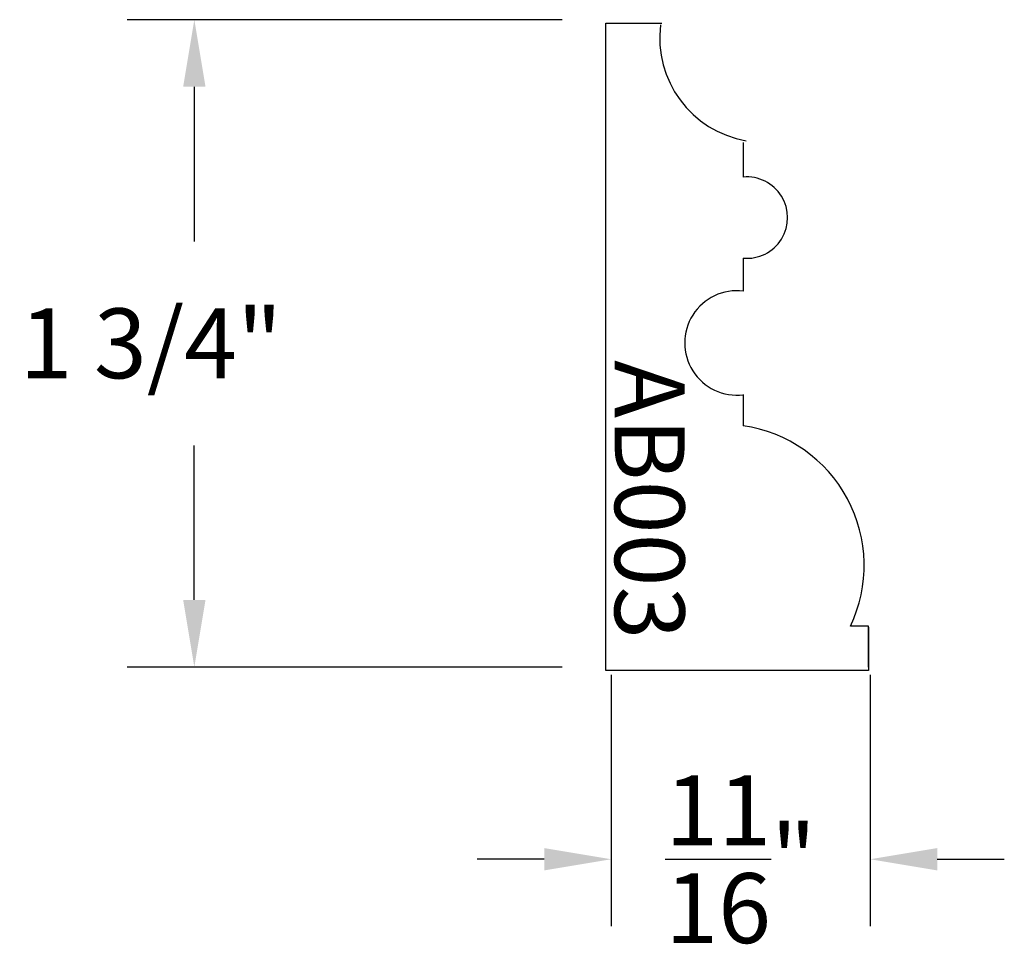
# Model space of a CAD drawing. Extents: x -1.52 to 1.12, y -0.74 to 1.74.
import ezdxf
from ezdxf.enums import TextEntityAlignment as Align

# ---------------------------------------------------------------- set-up
doc = ezdxf.new("R2010")
doc.units = 0
doc.header["$MEASUREMENT"] = 0
doc.layers.get('0').update_dxf_attribs({"linetype": 'CONTINUOUS'})
doc.layers.get('DEFPOINTS').update_dxf_attribs({"linetype": 'CONTINUOUS'})
for name, color, linetype in [('DIMEN', 1, 'CONTINUOUS'), ('PROF', 7, 'CONTINUOUS'), ('TEXT', 3, 'CONTINUOUS')]:
    doc.layers.add(name, color=color, linetype=linetype)
doc.styles.add('ROMANC', font='ROMANC.shx', dxfattribs={"height": 0.125})
doc.dimstyles.get("Standard").update_dxf_attribs({"dimtxt": 0.18, "dimasz": 0.18, "dimexe": 0.18, "dimexo": 0.0625, "dimgap": 0.09, "dimtad": 0, "dimtih": 1, "dimtoh": 1, "dimdec": 4, "dimzin": 0, "dimtxsty": 'STANDARD', "dimcen": 0.09, "dimazin": 3, "dimtfac": 1, "dimtdec": 4, "dimtofl": 0, "dimtmove": 0, "dimatfit": 3, "dimtolj": 1, "dimtzin": 0})

# ---------------------------------------------------------------- blocks, each defined once
blk = doc.blocks.new('*D0')
at = {"color": 0, "linetype": 'BYBLOCK'}
for p, q in [((-0.0625, 1.7373), (-1.2299, 1.7373)), ((-1.0499, 1.5573), (-1.0499, 1.1424)), ((-1.0499, 0.18), (-1.0499, 0.5949)), ((-0.0625, 0), (-1.2299, 0))]:
    blk.add_line(p, q, dxfattribs=at)
for points in [[(-1.0199, 1.5573), (-1.0799, 1.5573), (-1.0499, 1.7373)], [(-1.0199, 0.18), (-1.0799, 0.18), (-1.0499, 0)]]:
    blk.add_solid(points, dxfattribs=at)
at = {"layer": 'DEFPOINTS', "color": 0, "linetype": 'BYBLOCK'}
for p in [(0, 1.7373), (-1.0499, 0), (0, 0)]:
    blk.add_point(p, dxfattribs=at)
at = {"color": 0, "linetype": 'BYBLOCK', "style": 'ROMANC'}
blk.add_text('1 3/4"', height=0.1875, dxfattribs=at).set_placement((-1.5186, 0.7749))
blk = doc.blocks.new('*D8')
at = {"color": 0, "linetype": 'BYBLOCK'}
for p, q in [((0.0692, -0.0214), (0.0692, -0.6959)), ((0.7641, -0.0214), (0.7641, -0.6959)), ((-0.1108, -0.5159), (-0.2908, -0.5159)), ((0.9441, -0.5159), (1.1241, -0.5159))]:
    blk.add_line(p, q, dxfattribs=at)
for points in [[(-0.1108, -0.4859), (-0.1108, -0.5459), (0.0692, -0.5159)], [(0.9441, -0.4859), (0.9441, -0.5459), (0.7641, -0.5159)]]:
    blk.add_solid(points, dxfattribs=at)
at = {"layer": 'DEFPOINTS', "color": 0, "linetype": 'BYBLOCK'}
for p in [(0.0692, 0.0411), (0.7641, 0.0411), (0.7641, -0.5159)]:
    blk.add_point(p, dxfattribs=at)
at = {"color": 0, "linetype": 'BYBLOCK', "insert": (0.4167, -0.5159), "char_height": 0.1875, "attachment_point": 5, "style": 'ROMANC'}
blk.add_mtext('\\A1;{\\H1.000000x;\\S11/16;}"', dxfattribs=at)

msp = doc.modelspace()

# ---------------------------------------------------------------- linework, layer by layer
at = {"layer": 'PROF'}
for p, q in [((0.423261, 1.407821), (0.423261, 1.314829)), ((0.423261, 1.097293), (0.423261, 1.00885)), ((0.423261, 0.731428), (0.423261, 0.647664)), ((0.760002, 0.109317), (0.710837, 0.109317)), ((0.759366, 0.107011), (0.759366, -0.009481)), ((0.760002, 0), (0.760002, 0.109317))]:
    msp.add_line(p, q, dxfattribs=at)
at = {"layer": 'PROF', "linetype": 'CONTINUOUS'}
msp.add_lwpolyline([(0.759366, -0.009131), (0.054857, -0.009131), (0.054857, 1.728135), (0.204869, 1.728135)], dxfattribs=at)
at = {"layer": 'PROF'}
for centre, radius, start, end in [((0.478893, 1.688064), 0.279717, 172.662301, 260.202339), ((0.433139, 1.206061), 0.109216, 264.810677, 95.189323), ((0.406411, 0.869781), 0.140087, 83.091529, 276.943926), ((0.369069, 0.272733), 0.378827, 334.445347, 81.775463)]:
    msp.add_arc(centre, radius, start, end, dxfattribs=at)

# ---------------------------------------------------------------- texts
at = {"layer": 'TEXT', "style": 'ROMANC'}
msp.add_text('AB003', height=0.1875, rotation=270, dxfattribs=at).set_placement((0.078492, 0.448904), align=Align.CENTER)

# ---------------------------------------------------------------- dimensions: what is measured, and where the dimension line sits
at = {"layer": 'DIMEN'}
dim = msp.add_linear_dim(base=(-1.049866, 0), p1=(0, 1.737266), p2=(0, 0), angle=90, dimstyle='Standard', dxfattribs=at)
dim.commit()
dim.dimension.update_dxf_attribs({"geometry": '*D0', "text_midpoint": (-1.049866, 0.868633)})
dim = msp.add_linear_dim(base=(0.764083, -0.515861), p1=(0.069232, 0.041135), p2=(0.764083, 0.041135), dimstyle='STANDARD', override={"dimdec": 5, "dimtxsty": 'ROMANC', "dimtdec": 5}, dxfattribs=at)
dim.commit()
dim.dimension.update_dxf_attribs({"geometry": '*D8', "text_midpoint": (0.416657, -0.515861)})

doc.saveas('drawing.dxf')
